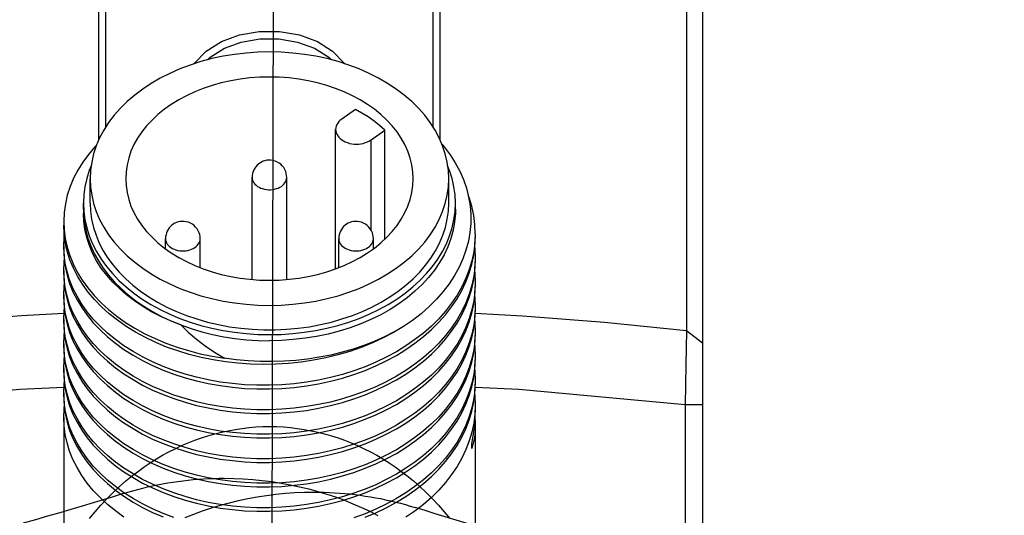
# Model space of a CAD drawing. Units: inches. Extents: x 0.7 to 21.3, y 0.5 to 16.
# Drawn here: x 3.4 to 4.5, y 4.5 to 5.1 of the extents above; entities that cross this region are included whole.
import ezdxf

# ---------------------------------------------------------------- set-up
doc = ezdxf.new("R2010")
doc.units = ezdxf.units.IN
doc.header["$LTSCALE"] = 1.21
doc.header["$MEASUREMENT"] = 0
doc.linetypes.add('HIDDEN', pattern=[0.2, 0.1, -0.1])
doc.layers.get('0').update_dxf_attribs({"linetype": 'CONTINUOUS'})
doc.layers.add('AXIS', color=7, linetype='CONTINUOUS')
doc.layers.add('SKETCHED_ENT', color=7, linetype='CONTINUOUS')

msp = doc.modelspace()

# ---------------------------------------------------------------- linework, layer by layer
at = {"color": 7, "linetype": 'CONTINUOUS'}
for p, q in [((3.4995, 4.9485), (3.4995, 5.7936)), ((3.8716, 4.9485), (3.8716, 5.7936)), ((4.1596, 5.73), (4.1596, 4.7168)), ((4.1777, 5.7276), (4.1777, 2.9618)), ((3.6659, 4.7753), (3.6659, 4.8913)), ((3.7052, 4.7753), (3.7052, 4.8913)), ((3.4741, 4.8551), (3.4741, 4.8504)), ((3.9194, 4.8273), (3.9194, 4.8232)), ((3.4521, 4.8037), (3.4517, 4.8134)), ((3.4517, 4.8134), (3.4517, 4.8093)), ((3.5675, 4.8102), (3.5675, 4.8217)), ((3.6068, 4.7888), (3.6068, 4.8217)), ((3.7643, 4.7888), (3.7643, 4.8217)), ((3.8037, 4.8102), (3.8037, 4.8217)), ((3.9194, 4.7995), (3.9194, 4.7953)), ((3.4521, 4.7758), (3.4517, 4.7855)), ((3.4517, 4.7855), (3.4517, 4.7814)), ((3.9194, 4.7716), (3.9194, 4.7675)), ((3.4521, 4.748), (3.4517, 4.7577)), ((3.4517, 4.7577), (3.4517, 4.7536)), ((3.9194, 4.7438), (3.9194, 4.7397)), ((3.4521, 4.7202), (3.4517, 4.7299)), ((3.4517, 4.7299), (3.4517, 4.7258)), ((3.9194, 4.7159), (3.9194, 4.7118)), ((4.1596, 4.7168), (4.1589, 4.6782)), ((4.1777, 4.7029), (4.1596, 4.7168)), ((3.4521, 4.6923), (3.4517, 4.702)), ((3.4517, 4.702), (3.4517, 4.6979)), ((3.9194, 4.6881), (3.9194, 4.684)), ((4.1589, 4.6782), (4.158, 4.6326)), ((3.4521, 4.6645), (3.4517, 4.6742)), ((3.4517, 4.6742), (3.4517, 4.6701)), ((3.9194, 4.6603), (3.9194, 4.6562)), ((3.4521, 4.6366), (3.4517, 4.6464)), ((3.4517, 4.6464), (3.4517, 4.6422)), ((3.9194, 4.6324), (3.9194, 4.6245)), ((4.1777, 4.6326), (4.158, 4.6326)), ((4.158, 4.6326), (4.158, 3.919)), ((3.4517, 4.6185), (3.4517, 4.4724)), ((3.9187, 4.6096), (3.9194, 4.6093)), ((3.9194, 4.6093), (3.9194, 4.6084)), ((3.9194, 4.6084), (3.9194, 4.4724)), ((3.9156, 4.583), (3.9156, 4.5884))]:
    msp.add_line(p, q, dxfattribs=at)
for points in [[(3.6001, 5.0206), (3.6005, 5.0214), (3.6137, 5.0349), (3.631, 5.0458), (3.6515, 5.0534), (3.674, 5.0573), (3.6971, 5.0573), (3.7196, 5.0534), (3.7401, 5.0458), (3.7574, 5.0349), (3.7706, 5.0214), (3.771, 5.0206)], [(3.6152, 5.0251), (3.6181, 5.028), (3.6344, 5.0382), (3.6536, 5.0453), (3.6747, 5.049), (3.6964, 5.049), (3.7175, 5.0453), (3.7368, 5.0382), (3.753, 5.028), (3.7559, 5.0251)], [(3.8489, 4.8899), (3.8486, 4.8978), (3.8474, 4.9057), (3.8455, 4.9134), (3.8429, 4.9211), (3.8395, 4.9286), (3.8354, 4.936), (3.8306, 4.9431), (3.8252, 4.95), (3.819, 4.9566), (3.8123, 4.9629), (3.805, 4.9688), (3.7971, 4.9744), (3.7887, 4.9796), (3.7798, 4.9843), (3.7705, 4.9887), (3.7607, 4.9925), (3.7507, 4.9959), (3.7403, 4.9988), (3.7296, 5.0012), (3.7188, 5.0031), (3.7078, 5.0044), (3.6967, 5.0052), (3.6856, 5.0055), (3.6744, 5.0052), (3.6633, 5.0044), (3.6523, 5.0031), (3.6415, 5.0012), (3.6308, 4.9988), (3.6205, 4.9959), (3.6104, 4.9925), (3.6007, 4.9887), (3.5913, 4.9843), (3.5825, 4.9796), (3.574, 4.9744), (3.5662, 4.9688), (3.5588, 4.9629), (3.5521, 4.9566), (3.546, 4.95), (3.5405, 4.9431), (3.5357, 4.936), (3.5316, 4.9286), (3.5282, 4.9211), (3.5256, 4.9134), (3.5237, 4.9057), (3.5226, 4.8978), (3.5222, 4.8899)], [(3.4893, 4.9285), (3.487, 4.9262), (3.4798, 4.9176), (3.4734, 4.9088), (3.4677, 4.8997), (3.4629, 4.8904), (3.4589, 4.8809), (3.4558, 4.8712), (3.4536, 4.8615), (3.4522, 4.8516), (3.4517, 4.8412)], [(3.8814, 4.9293), (3.8843, 4.9261), (3.8909, 4.9172), (3.8967, 4.908), (3.9018, 4.8986), (3.906, 4.889), (3.9094, 4.8792), (3.9119, 4.8693), (3.9136, 4.8592), (3.9144, 4.8491), (3.9143, 4.839), (3.9134, 4.8289), (3.9116, 4.8188)], [(3.7052, 4.8913), (3.7051, 4.8936), (3.7047, 4.8959), (3.704, 4.8981), (3.7031, 4.9003), (3.7018, 4.9025), (3.7002, 4.9045), (3.6984, 4.9063), (3.6965, 4.9077), (3.6941, 4.9091), (3.6919, 4.91), (3.6895, 4.9106), (3.6871, 4.911), (3.6848, 4.911), (3.6826, 4.9108), (3.6804, 4.9103), (3.6784, 4.9097), (3.6766, 4.9088), (3.6747, 4.9077), (3.673, 4.9065), (3.6715, 4.9051), (3.6701, 4.9035), (3.6688, 4.9017), (3.6678, 4.8999), (3.667, 4.8979), (3.6664, 4.8958), (3.666, 4.8936), (3.6659, 4.8913)], [(3.6659, 4.8913), (3.666, 4.8897), (3.6664, 4.8881), (3.6671, 4.8866), (3.668, 4.8851), (3.6691, 4.8837), (3.6705, 4.8824), (3.6721, 4.8812), (3.6738, 4.8802), (3.6757, 4.8793), (3.6778, 4.8786), (3.6799, 4.878), (3.6821, 4.8776), (3.6844, 4.8774), (3.6867, 4.8774), (3.689, 4.8776), (3.6912, 4.878), (3.6934, 4.8786), (3.6954, 4.8793), (3.6973, 4.8802), (3.6991, 4.8812), (3.7006, 4.8824), (3.702, 4.8837), (3.7032, 4.8851), (3.7041, 4.8866), (3.7047, 4.8881), (3.7051, 4.8897), (3.7052, 4.8913)], [(3.5222, 4.8899), (3.5226, 4.8821), (3.5237, 4.8742), (3.5256, 4.8664), (3.5282, 4.8588), (3.5316, 4.8513), (3.5357, 4.8439), (3.5405, 4.8368), (3.546, 4.8299), (3.5521, 4.8233), (3.5588, 4.817), (3.5662, 4.8111), (3.574, 4.8055), (3.5825, 4.8003), (3.5913, 4.7956), (3.6007, 4.7912), (3.6104, 4.7874), (3.6205, 4.784), (3.6308, 4.7811), (3.6415, 4.7787), (3.6523, 4.7768), (3.6633, 4.7755), (3.6744, 4.7747), (3.6856, 4.7744), (3.6967, 4.7747), (3.7078, 4.7755), (3.7188, 4.7768), (3.7296, 4.7787), (3.7403, 4.7811), (3.7507, 4.784), (3.7607, 4.7874), (3.7705, 4.7912), (3.7798, 4.7956), (3.7887, 4.8003), (3.7971, 4.8055), (3.805, 4.8111), (3.8123, 4.817), (3.819, 4.8233), (3.8252, 4.8299), (3.8306, 4.8368), (3.8354, 4.8439), (3.8395, 4.8513), (3.8429, 4.8588), (3.8455, 4.8664), (3.8474, 4.8742), (3.8486, 4.8821), (3.8489, 4.8899)], [(3.9194, 4.8273), (3.919, 4.8377), (3.9177, 4.8482), (3.9154, 4.8585), (3.9124, 4.8687), (3.9115, 4.8709)], [(3.4741, 4.8551), (3.4743, 4.8495), (3.4752, 4.8404), (3.4768, 4.8314), (3.4793, 4.8224), (3.4825, 4.8136), (3.4864, 4.8049), (3.4911, 4.7965), (3.4965, 4.7882), (3.5027, 4.7802), (3.5094, 4.7724), (3.5169, 4.765), (3.525, 4.7579), (3.5337, 4.7512), (3.5429, 4.7448), (3.5527, 4.7389), (3.5629, 4.7334), (3.5736, 4.7283), (3.5848, 4.7237)], [(3.5848, 4.7237), (3.5733, 4.7282), (3.5622, 4.7332), (3.5516, 4.7387), (3.5415, 4.7446), (3.5321, 4.7509), (3.5232, 4.7577), (3.515, 4.7649), (3.5074, 4.7724), (3.5006, 4.7802), (3.4945, 4.7883), (3.4892, 4.7967), (3.4846, 4.8053), (3.4809, 4.814), (3.478, 4.823), (3.4759, 4.832), (3.4746, 4.8411), (3.4741, 4.8504)], [(3.4517, 4.8412), (3.4521, 4.8318), (3.4534, 4.8219), (3.4555, 4.8122), (3.4586, 4.8025), (3.4625, 4.793), (3.4672, 4.7836), (3.4728, 4.7745), (3.4791, 4.7657), (3.4863, 4.7571), (3.4942, 4.7489), (3.5028, 4.741), (3.5122, 4.7335), (3.5221, 4.7265), (3.5327, 4.7199), (3.5439, 4.7137), (3.5556, 4.7081), (3.5678, 4.703), (3.5805, 4.6984), (3.5935, 4.6944), (3.6069, 4.6909), (3.6206, 4.6881), (3.6345, 4.6858)], [(3.8378, 4.7217), (3.8266, 4.715), (3.8148, 4.7089), (3.8026, 4.7032), (3.7899, 4.6981), (3.7768, 4.6936), (3.7634, 4.6896), (3.7497, 4.6863), (3.7357, 4.6835), (3.7215, 4.6814), (3.7072, 4.6798), (3.6929, 4.6789), (3.6785, 4.6786), (3.6641, 4.679), (3.6498, 4.68), (3.6356, 4.6816), (3.6216, 4.6838), (3.6079, 4.6866), (3.5945, 4.69), (3.5814, 4.694), (3.5687, 4.6985), (3.5565, 4.7036), (3.5447, 4.7092), (3.5335, 4.7153), (3.5228, 4.7219), (3.5128, 4.7289), (3.5034, 4.7364), (3.4947, 4.7443), (3.4868, 4.7525), (3.4796, 4.761), (3.4731, 4.7699), (3.4675, 4.779), (3.4627, 4.7883), (3.4588, 4.7978), (3.4557, 4.8075), (3.4535, 4.8173), (3.4522, 4.8272), (3.4517, 4.8371)], [(3.6068, 4.8217), (3.6067, 4.824), (3.6063, 4.8263), (3.6056, 4.8285), (3.6047, 4.8307), (3.6034, 4.8329), (3.6017, 4.8349), (3.6, 4.8367), (3.5981, 4.8381), (3.5957, 4.8395), (3.5934, 4.8404), (3.5911, 4.841), (3.5887, 4.8414), (3.5864, 4.8414), (3.5841, 4.8412), (3.5819, 4.8407), (3.58, 4.8401), (3.5781, 4.8392), (3.5763, 4.8381), (3.5746, 4.8369), (3.573, 4.8355), (3.5717, 4.8339), (3.5704, 4.8321), (3.5694, 4.8303), (3.5686, 4.8283), (3.568, 4.8262), (3.5676, 4.824), (3.5675, 4.8217)], [(3.8037, 4.8217), (3.8035, 4.824), (3.8031, 4.8263), (3.8025, 4.8285), (3.8015, 4.8307), (3.8002, 4.8329), (3.7986, 4.8349), (3.7968, 4.8367), (3.7949, 4.8381), (3.7926, 4.8395), (3.7903, 4.8404), (3.7879, 4.841), (3.7855, 4.8414), (3.7832, 4.8414), (3.781, 4.8412), (3.7788, 4.8407), (3.7769, 4.8401), (3.775, 4.8392), (3.7731, 4.8381), (3.7715, 4.8369), (3.7699, 4.8355), (3.7685, 4.8339), (3.7673, 4.8321), (3.7663, 4.8303), (3.7654, 4.8283), (3.7648, 4.8262), (3.7644, 4.824), (3.7643, 4.8217)], [(3.4517, 4.8134), (3.4521, 4.8231), (3.4524, 4.8252)], [(3.4517, 4.8093), (3.4521, 4.7996), (3.4534, 4.7899), (3.4555, 4.7803), (3.4585, 4.7708), (3.4623, 4.7614), (3.4669, 4.7522), (3.4723, 4.7433), (3.4785, 4.7346), (3.4854, 4.7261), (3.4931, 4.718), (3.5015, 4.7102), (3.5105, 4.7028), (3.5202, 4.6958), (3.5305, 4.6892), (3.5413, 4.6831), (3.5527, 4.6775), (3.5646, 4.6723), (3.5769, 4.6677), (3.5896, 4.6636), (3.6026, 4.66), (3.616, 4.657), (3.6296, 4.6546), (3.6434, 4.6528), (3.6574, 4.6515), (3.6714, 4.6509), (3.6856, 4.6509), (3.6997, 4.6514), (3.7138, 4.6526), (3.7277, 4.6544), (3.7415, 4.6567), (3.7551, 4.6597), (3.7685, 4.6632), (3.7815, 4.6673), (3.7942, 4.6719), (3.8065, 4.6771), (3.8184, 4.6828), (3.8298, 4.689), (3.8406, 4.6957), (3.8509, 4.7028), (3.8606, 4.7103), (3.8697, 4.7183), (3.878, 4.7266), (3.8857, 4.7352), (3.8926, 4.7442), (3.8988, 4.7534), (3.9042, 4.7629), (3.9088, 4.7727), (3.9126, 4.7825), (3.9156, 4.7926), (3.9177, 4.8027), (3.919, 4.8129), (3.9194, 4.8232)], [(3.9194, 4.8273), (3.919, 4.8171), (3.9177, 4.8068), (3.9156, 4.7967), (3.9126, 4.7867), (3.9088, 4.7768), (3.9042, 4.7671), (3.8988, 4.7576), (3.8926, 4.7483), (3.8857, 4.7393), (3.878, 4.7307), (3.8697, 4.7224), (3.8606, 4.7144), (3.8509, 4.7069), (3.8406, 4.6998), (3.8298, 4.6931), (3.8184, 4.6869), (3.8065, 4.6812), (3.7942, 4.6761), (3.7815, 4.6714), (3.7685, 4.6673), (3.7551, 4.6638), (3.7415, 4.6609), (3.7277, 4.6585), (3.7138, 4.6567), (3.6997, 4.6556), (3.6856, 4.655), (3.6714, 4.655), (3.6574, 4.6557), (3.6434, 4.6569), (3.6296, 4.6587), (3.616, 4.6611), (3.6026, 4.6641), (3.5896, 4.6677), (3.5769, 4.6718), (3.5646, 4.6764), (3.5527, 4.6816), (3.5413, 4.6872), (3.5305, 4.6934), (3.5202, 4.6999), (3.5105, 4.7069), (3.5015, 4.7143), (3.4931, 4.7221), (3.4854, 4.7302), (3.4785, 4.7387), (3.4723, 4.7474), (3.4669, 4.7564), (3.4623, 4.7655), (3.4585, 4.7749), (3.4555, 4.7844), (3.4534, 4.794), (3.4521, 4.8037)], [(3.5675, 4.8217), (3.5676, 4.8201), (3.568, 4.8185), (3.5686, 4.817), (3.5695, 4.8155), (3.5707, 4.8141), (3.5721, 4.8128), (3.5736, 4.8116), (3.5754, 4.8106), (3.5773, 4.8097), (3.5793, 4.809), (3.5815, 4.8084), (3.5837, 4.808), (3.586, 4.8078), (3.5883, 4.8078), (3.5906, 4.808), (3.5928, 4.8084), (3.5949, 4.809), (3.597, 4.8097), (3.5989, 4.8106), (3.6006, 4.8116), (3.6022, 4.8128), (3.6036, 4.8141), (3.6047, 4.8155), (3.6056, 4.817), (3.6063, 4.8185), (3.6067, 4.8201), (3.6068, 4.8217)], [(3.7643, 4.8217), (3.7644, 4.8201), (3.7648, 4.8185), (3.7655, 4.817), (3.7664, 4.8155), (3.7675, 4.8141), (3.7689, 4.8128), (3.7705, 4.8116), (3.7722, 4.8106), (3.7741, 4.8097), (3.7762, 4.809), (3.7783, 4.8084), (3.7806, 4.808), (3.7828, 4.8078), (3.7851, 4.8078), (3.7874, 4.808), (3.7896, 4.8084), (3.7918, 4.809), (3.7938, 4.8097), (3.7957, 4.8106), (3.7975, 4.8116), (3.7991, 4.8128), (3.8004, 4.8141), (3.8016, 4.8155), (3.8025, 4.817), (3.8031, 4.8185), (3.8035, 4.8201), (3.8037, 4.8217)], [(3.9116, 4.8188), (3.9089, 4.8088), (3.9054, 4.7989), (3.901, 4.7892), (3.8957, 4.7797), (3.8897, 4.7705), (3.8829, 4.7615), (3.8753, 4.7528), (3.8669, 4.7444), (3.8579, 4.7364), (3.8482, 4.7288), (3.8378, 4.7217)], [(3.9188, 4.8113), (3.919, 4.8097), (3.9194, 4.7995)], [(3.4517, 4.7855), (3.4521, 4.7953), (3.4524, 4.7974)], [(3.4517, 4.7814), (3.4521, 4.7717), (3.4534, 4.762), (3.4555, 4.7524), (3.4585, 4.7429), (3.4623, 4.7336), (3.4669, 4.7244), (3.4723, 4.7154), (3.4785, 4.7067), (3.4854, 4.6983), (3.4931, 4.6902), (3.5015, 4.6824), (3.5105, 4.675), (3.5202, 4.668), (3.5305, 4.6614), (3.5413, 4.6553), (3.5527, 4.6496), (3.5646, 4.6445), (3.5769, 4.6398), (3.5896, 4.6357), (3.6026, 4.6322), (3.616, 4.6292), (3.6296, 4.6268), (3.6434, 4.6249), (3.6574, 4.6237), (3.6714, 4.6231), (3.6856, 4.623), (3.6997, 4.6236), (3.7138, 4.6248), (3.7277, 4.6265), (3.7415, 4.6289), (3.7551, 4.6319), (3.7685, 4.6354), (3.7815, 4.6395), (3.7942, 4.6441), (3.8065, 4.6493), (3.8184, 4.655), (3.8298, 4.6612), (3.8406, 4.6678), (3.8509, 4.6749), (3.8606, 4.6825), (3.8697, 4.6904), (3.878, 4.6987), (3.8857, 4.7074), (3.8926, 4.7164), (3.8988, 4.7256), (3.9042, 4.7351), (3.9088, 4.7448), (3.9126, 4.7547), (3.9156, 4.7647), (3.9177, 4.7749), (3.919, 4.7851), (3.9194, 4.7953)], [(3.9194, 4.7995), (3.919, 4.7892), (3.9177, 4.779), (3.9156, 4.7689), (3.9126, 4.7588), (3.9088, 4.7489), (3.9042, 4.7392), (3.8988, 4.7297), (3.8926, 4.7205), (3.8857, 4.7115), (3.878, 4.7029), (3.8697, 4.6945), (3.8606, 4.6866), (3.8509, 4.6791), (3.8406, 4.6719), (3.8298, 4.6653), (3.8184, 4.6591), (3.8065, 4.6534), (3.7942, 4.6482), (3.7815, 4.6436), (3.7685, 4.6395), (3.7551, 4.636), (3.7415, 4.633), (3.7277, 4.6307), (3.7138, 4.6289), (3.6997, 4.6277), (3.6856, 4.6271), (3.6714, 4.6272), (3.6574, 4.6278), (3.6434, 4.629), (3.6296, 4.6309), (3.616, 4.6333), (3.6026, 4.6363), (3.5896, 4.6398), (3.5769, 4.6439), (3.5646, 4.6486), (3.5527, 4.6537), (3.5413, 4.6594), (3.5305, 4.6655), (3.5202, 4.6721), (3.5105, 4.6791), (3.5015, 4.6865), (3.4931, 4.6943), (3.4854, 4.7024), (3.4785, 4.7108), (3.4723, 4.7196), (3.4669, 4.7285), (3.4623, 4.7377), (3.4585, 4.747), (3.4555, 4.7565), (3.4534, 4.7661), (3.4521, 4.7758)], [(3.9188, 4.7835), (3.919, 4.7819), (3.9194, 4.7716)], [(3.4517, 4.7577), (3.4521, 4.7674), (3.4524, 4.7696)], [(3.4517, 4.7536), (3.4521, 4.7439), (3.4534, 4.7342), (3.4555, 4.7246), (3.4585, 4.7151), (3.4623, 4.7057), (3.4669, 4.6966), (3.4723, 4.6876), (3.4785, 4.6789), (3.4854, 4.6705), (3.4931, 4.6623), (3.5015, 4.6546), (3.5105, 4.6471), (3.5202, 4.6401), (3.5305, 4.6336), (3.5413, 4.6274), (3.5527, 4.6218), (3.5646, 4.6166), (3.5769, 4.612), (3.5896, 4.6079), (3.6026, 4.6043), (3.616, 4.6013), (3.6296, 4.5989), (3.6434, 4.5971), (3.6574, 4.5959), (3.6714, 4.5952), (3.6856, 4.5952), (3.6997, 4.5958), (3.7138, 4.5969), (3.7277, 4.5987), (3.7415, 4.6011), (3.7551, 4.604), (3.7685, 4.6075), (3.7815, 4.6116), (3.7942, 4.6163), (3.8065, 4.6214), (3.8184, 4.6271), (3.8298, 4.6333), (3.8406, 4.64), (3.8509, 4.6471), (3.8606, 4.6546), (3.8697, 4.6626), (3.878, 4.6709), (3.8857, 4.6796), (3.8926, 4.6885), (3.8988, 4.6978), (3.9042, 4.7073), (3.9088, 4.717), (3.9126, 4.7269), (3.9156, 4.7369), (3.9177, 4.747), (3.919, 4.7573), (3.9194, 4.7675)], [(3.9194, 4.7716), (3.919, 4.7614), (3.9177, 4.7512), (3.9156, 4.741), (3.9126, 4.731), (3.9088, 4.7211), (3.9042, 4.7114), (3.8988, 4.7019), (3.8926, 4.6926), (3.8857, 4.6837), (3.878, 4.675), (3.8697, 4.6667), (3.8606, 4.6588), (3.8509, 4.6512), (3.8406, 4.6441), (3.8298, 4.6374), (3.8184, 4.6313), (3.8065, 4.6256), (3.7942, 4.6204), (3.7815, 4.6157), (3.7685, 4.6117), (3.7551, 4.6081), (3.7415, 4.6052), (3.7277, 4.6028), (3.7138, 4.601), (3.6997, 4.5999), (3.6856, 4.5993), (3.6714, 4.5993), (3.6574, 4.6), (3.6434, 4.6012), (3.6296, 4.603), (3.616, 4.6055), (3.6026, 4.6084), (3.5896, 4.612), (3.5769, 4.6161), (3.5646, 4.6207), (3.5527, 4.6259), (3.5413, 4.6316), (3.5305, 4.6377), (3.5202, 4.6443), (3.5105, 4.6513), (3.5015, 4.6587), (3.4931, 4.6664), (3.4854, 4.6746), (3.4785, 4.683), (3.4723, 4.6917), (3.4669, 4.7007), (3.4623, 4.7098), (3.4585, 4.7192), (3.4555, 4.7287), (3.4534, 4.7383), (3.4521, 4.748)], [(3.9188, 4.7556), (3.919, 4.754), (3.9194, 4.7438)], [(3.452, 4.7367), (3.4039, 4.7341), (3.3109, 4.7268), (3.2115, 4.7168)], [(3.4517, 4.7299), (3.4521, 4.7396), (3.4524, 4.7417)], [(3.4517, 4.7258), (3.4521, 4.716), (3.4534, 4.7064), (3.4555, 4.6967), (3.4585, 4.6872), (3.4623, 4.6779), (3.4669, 4.6687), (3.4723, 4.6598), (3.4785, 4.651), (3.4854, 4.6426), (3.4931, 4.6345), (3.5015, 4.6267), (3.5105, 4.6193), (3.5202, 4.6123), (3.5305, 4.6057), (3.5413, 4.5996), (3.5527, 4.5939), (3.5646, 4.5888), (3.5769, 4.5841), (3.5896, 4.58), (3.6026, 4.5765), (3.616, 4.5735), (3.6296, 4.5711), (3.6434, 4.5693), (3.6574, 4.568), (3.6714, 4.5674), (3.6856, 4.5673), (3.6997, 4.5679), (3.7138, 4.5691), (3.7277, 4.5709), (3.7415, 4.5732), (3.7551, 4.5762), (3.7685, 4.5797), (3.7815, 4.5838), (3.7942, 4.5884), (3.8065, 4.5936), (3.8184, 4.5993), (3.8298, 4.6055), (3.8406, 4.6121), (3.8509, 4.6193), (3.8606, 4.6268), (3.8697, 4.6347), (3.878, 4.6431), (3.8857, 4.6517), (3.8926, 4.6607), (3.8988, 4.6699), (3.9042, 4.6794), (3.9088, 4.6891), (3.9126, 4.699), (3.9156, 4.7091), (3.9177, 4.7192), (3.919, 4.7294), (3.9194, 4.7397)], [(3.9194, 4.7438), (3.919, 4.7335), (3.9177, 4.7233), (3.9156, 4.7132), (3.9126, 4.7031), (3.9088, 4.6933), (3.9042, 4.6835), (3.8988, 4.674), (3.8926, 4.6648), (3.8857, 4.6558), (3.878, 4.6472), (3.8697, 4.6389), (3.8606, 4.6309), (3.8509, 4.6234), (3.8406, 4.6163), (3.8298, 4.6096), (3.8184, 4.6034), (3.8065, 4.5977), (3.7942, 4.5925), (3.7815, 4.5879), (3.7685, 4.5838), (3.7551, 4.5803), (3.7415, 4.5773), (3.7277, 4.575), (3.7138, 4.5732), (3.6997, 4.572), (3.6856, 4.5715), (3.6714, 4.5715), (3.6574, 4.5721), (3.6434, 4.5734), (3.6296, 4.5752), (3.616, 4.5776), (3.6026, 4.5806), (3.5896, 4.5842), (3.5769, 4.5883), (3.5646, 4.5929), (3.5527, 4.5981), (3.5413, 4.6037), (3.5305, 4.6098), (3.5202, 4.6164), (3.5105, 4.6234), (3.5015, 4.6308), (3.4931, 4.6386), (3.4854, 4.6467), (3.4785, 4.6552), (3.4723, 4.6639), (3.4669, 4.6728), (3.4623, 4.682), (3.4585, 4.6914), (3.4555, 4.7009), (3.4534, 4.7105), (3.4521, 4.7202)], [(4.1596, 4.7168), (4.0663, 4.7263), (3.973, 4.7337), (3.9193, 4.7367)], [(3.5848, 4.7237), (3.5933, 4.7155), (3.6026, 4.7076), (3.6126, 4.6999), (3.6233, 4.6927), (3.6345, 4.6858)], [(3.5848, 4.7237), (3.5965, 4.7196), (3.6086, 4.7159), (3.6209, 4.7128), (3.6336, 4.7102), (3.6464, 4.7082), (3.6594, 4.7068), (3.6724, 4.7059), (3.6856, 4.7056)], [(3.9188, 4.7278), (3.919, 4.7262), (3.9194, 4.7159)], [(3.4517, 4.702), (3.4521, 4.7117), (3.4524, 4.7139)], [(3.4517, 4.6979), (3.4521, 4.6882), (3.4534, 4.6785), (3.4555, 4.6689), (3.4585, 4.6594), (3.4623, 4.6501), (3.4669, 4.6409), (3.4723, 4.6319), (3.4785, 4.6232), (3.4854, 4.6148), (3.4931, 4.6067), (3.5015, 4.5989), (3.5105, 4.5915), (3.5202, 4.5845), (3.5305, 4.5779), (3.5413, 4.5718), (3.5527, 4.5661), (3.5646, 4.5609), (3.5769, 4.5563), (3.5896, 4.5522), (3.6026, 4.5487), (3.616, 4.5457), (3.6296, 4.5432), (3.6434, 4.5414), (3.6574, 4.5402), (3.6714, 4.5395), (3.6856, 4.5395), (3.6997, 4.5401), (3.7138, 4.5413), (3.7277, 4.543), (3.7415, 4.5454), (3.7551, 4.5483), (3.7685, 4.5519), (3.7815, 4.556), (3.7942, 4.5606), (3.8065, 4.5658), (3.8184, 4.5715), (3.8298, 4.5776), (3.8406, 4.5843), (3.8509, 4.5914), (3.8606, 4.599), (3.8697, 4.6069), (3.878, 4.6152), (3.8857, 4.6239), (3.8926, 4.6328), (3.8988, 4.6421), (3.9042, 4.6516), (3.9088, 4.6613), (3.9126, 4.6712), (3.9156, 4.6812), (3.9177, 4.6914), (3.919, 4.7016), (3.9194, 4.7118)], [(3.9194, 4.7159), (3.919, 4.7057), (3.9177, 4.6955), (3.9156, 4.6853), (3.9126, 4.6753), (3.9088, 4.6654), (3.9042, 4.6557), (3.8988, 4.6462), (3.8926, 4.637), (3.8857, 4.628), (3.878, 4.6193), (3.8697, 4.611), (3.8606, 4.6031), (3.8509, 4.5955), (3.8406, 4.5884), (3.8298, 4.5818), (3.8184, 4.5756), (3.8065, 4.5699), (3.7942, 4.5647), (3.7815, 4.5601), (3.7685, 4.556), (3.7551, 4.5525), (3.7415, 4.5495), (3.7277, 4.5471), (3.7138, 4.5454), (3.6997, 4.5442), (3.6856, 4.5436), (3.6714, 4.5437), (3.6574, 4.5443), (3.6434, 4.5455), (3.6296, 4.5474), (3.616, 4.5498), (3.6026, 4.5528), (3.5896, 4.5563), (3.5769, 4.5604), (3.5646, 4.5651), (3.5527, 4.5702), (3.5413, 4.5759), (3.5305, 4.582), (3.5202, 4.5886), (3.5105, 4.5956), (3.5015, 4.603), (3.4931, 4.6108), (3.4854, 4.6189), (3.4785, 4.6273), (3.4723, 4.636), (3.4669, 4.645), (3.4623, 4.6542), (3.4585, 4.6635), (3.4555, 4.673), (3.4534, 4.6826), (3.4521, 4.6923)], [(3.8378, 4.7217), (3.8272, 4.7156), (3.8162, 4.7101), (3.8047, 4.7049), (3.7929, 4.7003), (3.7806, 4.6961), (3.7681, 4.6925), (3.7552, 4.6894), (3.7422, 4.6868), (3.7289, 4.6847), (3.7155, 4.6832), (3.702, 4.6823), (3.6884, 4.6819), (3.6749, 4.682), (3.6613, 4.6827), (3.6479, 4.684), (3.6345, 4.6858)], [(3.9188, 4.7), (3.919, 4.6984), (3.9194, 4.6881)], [(3.4517, 4.6742), (3.4521, 4.6839), (3.4524, 4.6861)], [(3.4517, 4.6701), (3.4521, 4.6604), (3.4534, 4.6507), (3.4555, 4.6411), (3.4585, 4.6316), (3.4623, 4.6222), (3.4669, 4.613), (3.4723, 4.6041), (3.4785, 4.5954), (3.4854, 4.5869), (3.4931, 4.5788), (3.5015, 4.571), (3.5105, 4.5636), (3.5202, 4.5566), (3.5305, 4.55), (3.5413, 4.5439), (3.5527, 4.5383), (3.5646, 4.5331), (3.5769, 4.5285), (3.5896, 4.5244), (3.6026, 4.5208), (3.616, 4.5178), (3.6296, 4.5154), (3.6434, 4.5136), (3.6574, 4.5123), (3.6714, 4.5117), (3.6856, 4.5117), (3.6997, 4.5122), (3.7138, 4.5134), (3.7277, 4.5152), (3.7415, 4.5175), (3.7551, 4.5205), (3.7685, 4.524), (3.7815, 4.5281), (3.7942, 4.5328), (3.8065, 4.5379), (3.8184, 4.5436), (3.8298, 4.5498), (3.8406, 4.5565), (3.8509, 4.5636), (3.8606, 4.5711), (3.8697, 4.5791), (3.878, 4.5874), (3.8857, 4.596), (3.8926, 4.605), (3.8988, 4.6143), (3.9042, 4.6237), (3.9088, 4.6335), (3.9126, 4.6433), (3.9156, 4.6534), (3.9177, 4.6635), (3.919, 4.6737), (3.9194, 4.684)], [(3.9194, 4.6881), (3.919, 4.6779), (3.9177, 4.6676), (3.9156, 4.6575), (3.9126, 4.6475), (3.9088, 4.6376), (3.9042, 4.6279), (3.8988, 4.6184), (3.8926, 4.6091), (3.8857, 4.6002), (3.878, 4.5915), (3.8697, 4.5832), (3.8606, 4.5752), (3.8509, 4.5677), (3.8406, 4.5606), (3.8298, 4.5539), (3.8184, 4.5477), (3.8065, 4.542), (3.7942, 4.5369), (3.7815, 4.5322), (3.7685, 4.5281), (3.7551, 4.5246), (3.7415, 4.5217), (3.7277, 4.5193), (3.7138, 4.5175), (3.6997, 4.5164), (3.6856, 4.5158), (3.6714, 4.5158), (3.6574, 4.5165), (3.6434, 4.5177), (3.6296, 4.5195), (3.616, 4.5219), (3.6026, 4.5249), (3.5896, 4.5285), (3.5769, 4.5326), (3.5646, 4.5372), (3.5527, 4.5424), (3.5413, 4.548), (3.5305, 4.5542), (3.5202, 4.5607), (3.5105, 4.5677), (3.5015, 4.5752), (3.4931, 4.5829), (3.4854, 4.5911), (3.4785, 4.5995), (3.4723, 4.6082), (3.4669, 4.6172), (3.4623, 4.6263), (3.4585, 4.6357), (3.4555, 4.6452), (3.4534, 4.6548), (3.4521, 4.6645)], [(3.9188, 4.6721), (3.919, 4.6705), (3.9194, 4.6603)], [(3.4517, 4.6464), (3.4521, 4.6561), (3.4524, 4.6582)], [(3.9194, 4.6603), (3.919, 4.65), (3.9177, 4.6398), (3.9156, 4.6297), (3.9126, 4.6196), (3.9088, 4.6097), (3.9042, 4.6), (3.8988, 4.5905), (3.8926, 4.5813), (3.8857, 4.5723), (3.878, 4.5637), (3.8697, 4.5553), (3.8606, 4.5474), (3.8509, 4.5399), (3.8406, 4.5327), (3.8298, 4.5261), (3.8184, 4.5199), (3.8065, 4.5142), (3.7942, 4.509), (3.7815, 4.5044)], [(3.7942, 4.5049), (3.8065, 4.5101), (3.8184, 4.5158), (3.8298, 4.522), (3.8406, 4.5286), (3.8509, 4.5357), (3.8606, 4.5433), (3.8697, 4.5512), (3.878, 4.5595), (3.8857, 4.5682), (3.8926, 4.5772), (3.8988, 4.5864), (3.9042, 4.5959), (3.9088, 4.6056), (3.9126, 4.6155), (3.9156, 4.6255), (3.9177, 4.6357), (3.919, 4.6459), (3.9194, 4.6562)], [(3.452, 4.6524), (3.402, 4.6501), (3.2131, 4.6326)], [(3.9188, 4.6443), (3.919, 4.6427), (3.9194, 4.6324)], [(4.158, 4.6326), (3.9691, 4.6501), (3.9192, 4.6524)], [(3.4517, 4.6422), (3.4521, 4.6325), (3.4534, 4.6228), (3.4555, 4.6132), (3.4585, 4.6037), (3.4623, 4.5944), (3.4669, 4.5852), (3.4723, 4.5762), (3.4785, 4.5675), (3.4854, 4.5591), (3.4931, 4.551), (3.5015, 4.5432), (3.5105, 4.5358), (3.5202, 4.5288), (3.5305, 4.5222), (3.5413, 4.5161), (3.5527, 4.5104), (3.5646, 4.5053)], [(3.5769, 4.5047), (3.5646, 4.5094), (3.5527, 4.5145), (3.5413, 4.5202), (3.5305, 4.5263), (3.5202, 4.5329), (3.5105, 4.5399), (3.5015, 4.5473), (3.4931, 4.5551), (3.4854, 4.5632), (3.4785, 4.5716), (3.4723, 4.5804), (3.4669, 4.5893), (3.4623, 4.5985), (3.4585, 4.6078), (3.4555, 4.6173), (3.4534, 4.627), (3.4521, 4.6366)], [(3.4517, 4.6185), (3.4521, 4.6282), (3.4524, 4.6304)], [(3.9194, 4.6324), (3.919, 4.6222), (3.9177, 4.612), (3.9156, 4.6018), (3.9126, 4.5918), (3.9088, 4.5819), (3.9042, 4.5722), (3.8988, 4.5627), (3.8926, 4.5534), (3.8857, 4.5445), (3.878, 4.5358), (3.8697, 4.5275), (3.8606, 4.5196), (3.8509, 4.512), (3.8406, 4.5049)], [(3.9156, 4.5884), (3.9172, 4.5974), (3.9185, 4.6064), (3.9192, 4.6154), (3.9194, 4.6245)], [(3.5202, 4.5051), (3.5105, 4.5121), (3.5015, 4.5195), (3.4931, 4.5273), (3.4854, 4.5354), (3.4785, 4.5438), (3.4723, 4.5525), (3.4669, 4.5615), (3.4623, 4.5707), (3.4585, 4.58), (3.4555, 4.5895), (3.4534, 4.5991), (3.4521, 4.6088), (3.4517, 4.6185)], [(3.9192, 4.6154), (3.9192, 4.6149), (3.9193, 4.6141), (3.9193, 4.6133), (3.9193, 4.6126), (3.9194, 4.612), (3.9194, 4.6114), (3.9194, 4.6109), (3.9194, 4.6103), (3.9194, 4.6098), (3.9194, 4.6093)], [(3.9194, 4.6084), (3.9192, 4.602), (3.9185, 4.5957), (3.9172, 4.5893), (3.9156, 4.583)]]:
    msp.add_lwpolyline(points, dxfattribs=at)
at = {"layer": 'AXIS', "color": 7, "linetype": 'CONTINUOUS'}
for p, q in [((3.4917, 4.934), (3.4917, 5.7877)), ((3.8795, 4.934), (3.8795, 5.7877)), ((3.7832, 4.9687), (3.7677, 4.9577)), ((3.7608, 4.7874), (3.7608, 4.9459)), ((3.8011, 4.9341), (3.8166, 4.945)), ((3.8166, 4.821), (3.8166, 4.945)), ((3.8011, 4.8314), (3.8011, 4.9341)), ((3.4818, 4.8621), (3.4818, 4.8899)), ((3.8893, 4.8621), (3.8893, 4.8899)), ((3.4741, 4.8551), (3.4741, 4.8621)), ((3.897, 4.8551), (3.897, 4.8621)), ((3.4517, 4.8412), (3.4517, 4.8371))]:
    msp.add_line(p, q, dxfattribs=at)
for points in [[(3.8893, 4.8899), (3.8889, 4.8994), (3.8876, 4.9087), (3.8854, 4.918), (3.8824, 4.9272), (3.8785, 4.9362), (3.8738, 4.9451), (3.8683, 4.9537), (3.862, 4.962), (3.855, 4.97), (3.8472, 4.9776), (3.8387, 4.9849), (3.8296, 4.9918), (3.8199, 4.9983), (3.8096, 5.0042), (3.7988, 5.0097), (3.7874, 5.0147), (3.7757, 5.0191), (3.7635, 5.023), (3.7511, 5.0264), (3.7383, 5.0291), (3.7253, 5.0312), (3.7122, 5.0328), (3.6989, 5.0337), (3.6856, 5.034), (3.6722, 5.0337), (3.659, 5.0328), (3.6458, 5.0312), (3.6328, 5.0291), (3.6201, 5.0264), (3.6076, 5.023), (3.5954, 5.0191), (3.5837, 5.0147), (3.5724, 5.0097), (3.5615, 5.0042), (3.5512, 4.9983), (3.5415, 4.9918), (3.5324, 4.9849), (3.5239, 4.9776), (3.5162, 4.97), (3.5091, 4.962), (3.5028, 4.9537), (3.4973, 4.9451), (3.4926, 4.9362), (3.4888, 4.9272), (3.4857, 4.918), (3.4836, 4.9087), (3.4823, 4.8994), (3.4818, 4.8899)], [(3.8166, 4.945), (3.8107, 4.9503), (3.8044, 4.9553), (3.7977, 4.9601), (3.7906, 4.9645), (3.7832, 4.9687)], [(3.7677, 4.9577), (3.7659, 4.9563), (3.7644, 4.9548), (3.7631, 4.9532), (3.7621, 4.9514), (3.7614, 4.9496), (3.7609, 4.9478), (3.7608, 4.9459)], [(3.7608, 4.9459), (3.7609, 4.944), (3.7614, 4.9422), (3.7621, 4.9404), (3.7631, 4.9387), (3.7644, 4.937), (3.7659, 4.9355), (3.7677, 4.9341), (3.7697, 4.9328), (3.7718, 4.9318), (3.7741, 4.9309), (3.7766, 4.9301), (3.7791, 4.9296), (3.7817, 4.9293), (3.7844, 4.9292), (3.787, 4.9293), (3.7896, 4.9296), (3.7922, 4.9301), (3.7946, 4.9309), (3.797, 4.9318), (3.7991, 4.9328), (3.8011, 4.9341)], [(3.483, 4.9047), (3.4808, 4.8993), (3.4779, 4.8901), (3.4758, 4.8808), (3.4746, 4.8715), (3.4741, 4.8621)], [(3.897, 4.8621), (3.8966, 4.8715), (3.8953, 4.8808), (3.8932, 4.8901), (3.8903, 4.8993), (3.8881, 4.9047)], [(3.4818, 4.8899), (3.4823, 4.8805), (3.4836, 4.8711), (3.4857, 4.8618), (3.4888, 4.8527), (3.4926, 4.8436), (3.4973, 4.8348), (3.5028, 4.8262), (3.5091, 4.8179), (3.5162, 4.8099), (3.5239, 4.8022), (3.5324, 4.795), (3.5415, 4.7881), (3.5512, 4.7816), (3.5615, 4.7756), (3.5724, 4.7702), (3.5837, 4.7652), (3.5954, 4.7607), (3.6076, 4.7568), (3.6201, 4.7535), (3.6328, 4.7508), (3.6458, 4.7486), (3.659, 4.7471), (3.6722, 4.7462), (3.6856, 4.7459), (3.6989, 4.7462), (3.7122, 4.7471), (3.7253, 4.7486), (3.7383, 4.7508), (3.7511, 4.7535), (3.7635, 4.7568), (3.7757, 4.7607), (3.7874, 4.7652), (3.7988, 4.7702), (3.8096, 4.7756), (3.8199, 4.7816), (3.8296, 4.7881), (3.8387, 4.795), (3.8472, 4.8022), (3.855, 4.8099), (3.862, 4.8179), (3.8683, 4.8262), (3.8738, 4.8348), (3.8785, 4.8436), (3.8824, 4.8527), (3.8854, 4.8618), (3.8876, 4.8711), (3.8889, 4.8805), (3.8893, 4.8899)], [(3.4741, 4.8621), (3.4746, 4.8527), (3.4758, 4.8434), (3.4779, 4.8341), (3.4808, 4.8249), (3.4845, 4.8159), (3.489, 4.8071), (3.4943, 4.7985), (3.5003, 4.7901), (3.5071, 4.782), (3.5145, 4.7742), (3.5227, 4.7668), (3.5314, 4.7598), (3.5408, 4.7531), (3.5508, 4.7469), (3.5613, 4.7412), (3.5723, 4.7359), (3.5837, 4.7311), (3.5955, 4.7268), (3.6077, 4.7231), (3.6202, 4.7199), (3.633, 4.7173), (3.6459, 4.7153), (3.6591, 4.7138), (3.6723, 4.7129), (3.6856, 4.7126)], [(3.4818, 4.8621), (3.4822, 4.8529), (3.4835, 4.8437), (3.4856, 4.8346), (3.4885, 4.8256), (3.4922, 4.8167), (3.4967, 4.808), (3.502, 4.7996), (3.508, 4.7914), (3.5148, 4.7835), (3.5223, 4.7759), (3.5304, 4.7687), (3.5392, 4.7619), (3.5486, 4.7555), (3.5585, 4.7495), (3.569, 4.7439), (3.5799, 4.7389), (3.5913, 4.7344), (3.6031, 4.7304), (3.6152, 4.7269), (3.6276, 4.724), (3.6402, 4.7216), (3.653, 4.7199), (3.666, 4.7187), (3.679, 4.7181), (3.6921, 4.7181), (3.7051, 4.7187), (3.7181, 4.7199), (3.7309, 4.7216), (3.7435, 4.724), (3.7559, 4.7269), (3.768, 4.7304), (3.7798, 4.7344), (3.7912, 4.7389), (3.8021, 4.7439), (3.8126, 4.7495), (3.8225, 4.7555), (3.8319, 4.7619), (3.8407, 4.7687), (3.8488, 4.7759), (3.8563, 4.7835), (3.8631, 4.7914), (3.8691, 4.7996), (3.8744, 4.808), (3.8789, 4.8167), (3.8826, 4.8256), (3.8855, 4.8346), (3.8876, 4.8437), (3.8889, 4.8529), (3.8893, 4.8621)], [(3.6856, 4.7126), (3.6988, 4.7129), (3.7121, 4.7138), (3.7252, 4.7153), (3.7381, 4.7173), (3.7509, 4.7199), (3.7634, 4.7231), (3.7756, 4.7268), (3.7874, 4.7311), (3.7988, 4.7359), (3.8098, 4.7412), (3.8203, 4.7469), (3.8303, 4.7531), (3.8397, 4.7598), (3.8485, 4.7668), (3.8566, 4.7742), (3.8641, 4.782), (3.8708, 4.7901), (3.8769, 4.7985), (3.8821, 4.8071), (3.8866, 4.8159), (3.8903, 4.8249), (3.8932, 4.8341), (3.8953, 4.8434), (3.8966, 4.8527), (3.897, 4.8621)], [(3.897, 4.8551), (3.8969, 4.8504), (3.896, 4.8408), (3.8943, 4.8313), (3.8917, 4.8219), (3.8882, 4.8126), (3.884, 4.8035), (3.8789, 4.7946), (3.873, 4.786), (3.8664, 4.7776), (3.859, 4.7696), (3.8509, 4.7619), (3.8421, 4.7546), (3.8326, 4.7478), (3.8226, 4.7413), (3.812, 4.7353), (3.8009, 4.7299), (3.7893, 4.7249), (3.7773, 4.7205), (3.7649, 4.7166), (3.7522, 4.7133), (3.7392, 4.7105), (3.726, 4.7084), (3.7126, 4.7069), (3.6991, 4.706), (3.6856, 4.7056)]]:
    msp.add_lwpolyline(points, dxfattribs=at)
at = {"layer": 'SKETCHED_ENT', "color": 7, "linetype": 'CONTINUOUS'}
msp.add_line((3.6883, 4.3052), (3.6938, 6.7076), dxfattribs=at)
at = {"layer": 'SKETCHED_ENT', "color": 7, "linetype": 'HIDDEN'}
for points in [[(3.4811, 4.5035), (3.4875, 4.5112), (3.494, 4.5188), (3.5009, 4.526), (3.5079, 4.533), (3.515, 4.5398), (3.5224, 4.5462), (3.53, 4.5524), (3.5366, 4.5574), (3.5433, 4.5622), (3.5501, 4.5668), (3.5571, 4.5712), (3.5641, 4.5754), (3.5712, 4.5793), (3.5785, 4.5829), (3.5858, 4.5864), (3.5932, 4.5895), (3.6006, 4.5925), (3.6082, 4.5952), (3.6157, 4.5976), (3.6234, 4.5998), (3.6311, 4.6018), (3.6388, 4.6034), (3.6466, 4.6049), (3.6544, 4.606), (3.6622, 4.6069), (3.6701, 4.6076), (3.6779, 4.608), (3.6858, 4.6081)], [(3.6858, 4.6081), (3.6937, 4.608), (3.7015, 4.6076), (3.7094, 4.6069), (3.7172, 4.606), (3.725, 4.6049), (3.7328, 4.6034), (3.7405, 4.6018), (3.7482, 4.5998), (3.7559, 4.5976), (3.7635, 4.5952), (3.771, 4.5925), (3.7785, 4.5895), (3.7858, 4.5864), (3.7932, 4.5829), (3.8004, 4.5793), (3.8075, 4.5754), (3.8146, 4.5712), (3.8215, 4.5668), (3.8283, 4.5622), (3.835, 4.5574), (3.8416, 4.5524), (3.8492, 4.5462), (3.8566, 4.5398), (3.8638, 4.533), (3.8708, 4.526), (3.8776, 4.5188), (3.8842, 4.5112), (3.8905, 4.5035)], [(3.5192, 4.5318), (3.5247, 4.5335), (3.5303, 4.5351), (3.5358, 4.5366), (3.5415, 4.5381), (3.5471, 4.5394), (3.5528, 4.5407), (3.5585, 4.5419), (3.5642, 4.543), (3.57, 4.544), (3.5758, 4.5449), (3.5815, 4.5457), (3.5874, 4.5465), (3.5932, 4.5471), (3.599, 4.5477), (3.6049, 4.5482), (3.6107, 4.5486), (3.6166, 4.5489), (3.6224, 4.5491), (3.6283, 4.5493), (3.6342, 4.5493)], [(3.6342, 4.5493), (3.645, 4.5492), (3.6558, 4.5487), (3.6666, 4.548), (3.6774, 4.5469), (3.6881, 4.5456), (3.6987, 4.5439), (3.7093, 4.542), (3.7198, 4.5397), (3.7302, 4.5372), (3.7405, 4.5344), (3.7507, 4.5313), (3.7608, 4.528), (3.7707, 4.5243), (3.7805, 4.5204), (3.7901, 4.5162), (3.7995, 4.5117), (3.8088, 4.507)], [(3.5898, 4.5046), (3.5996, 4.5086), (3.6095, 4.5122), (3.6196, 4.5156), (3.6298, 4.5187), (3.6401, 4.5215), (3.6505, 4.524), (3.661, 4.5262), (3.6716, 4.5282), (3.6822, 4.5298), (3.6929, 4.5312), (3.7037, 4.5322), (3.7145, 4.533), (3.7253, 4.5334), (3.7361, 4.5336)], [(3.7361, 4.5336), (3.742, 4.5335), (3.7478, 4.5334), (3.7537, 4.5332), (3.7596, 4.5329), (3.7654, 4.5325), (3.7713, 4.532), (3.7771, 4.5314), (3.7829, 4.5307), (3.7887, 4.53), (3.7945, 4.5291), (3.8003, 4.5282), (3.806, 4.5272), (3.8118, 4.5261), (3.8175, 4.5249), (3.8232, 4.5237), (3.8288, 4.5223), (3.8344, 4.5209), (3.84, 4.5193), (3.8456, 4.5177), (3.8511, 4.5161)], [(3.5192, 4.5318), (3.5078, 4.5283), (3.4965, 4.5248), (3.4851, 4.5213), (3.4726, 4.5175), (3.46, 4.5138), (3.4474, 4.5101), (3.4335, 4.5061), (3.4196, 4.5021), (3.4057, 4.4983)], [(3.9645, 4.4825), (3.9506, 4.4864), (3.9368, 4.4904), (3.9229, 4.4943), (3.9103, 4.498), (3.8977, 4.5018), (3.8851, 4.5055), (3.8738, 4.509), (3.8624, 4.5125), (3.8511, 4.5161)]]:
    msp.add_lwpolyline(points, dxfattribs=at)
at = {"layer": 'SKETCHED_ENT', "color": 7, "linetype": 'CONTINUOUS'}
msp.add_arc((3.6885, 4.3058), 1.7847, 179.437, 89.6278, dxfattribs=at)

doc.saveas('drawing.dxf')
